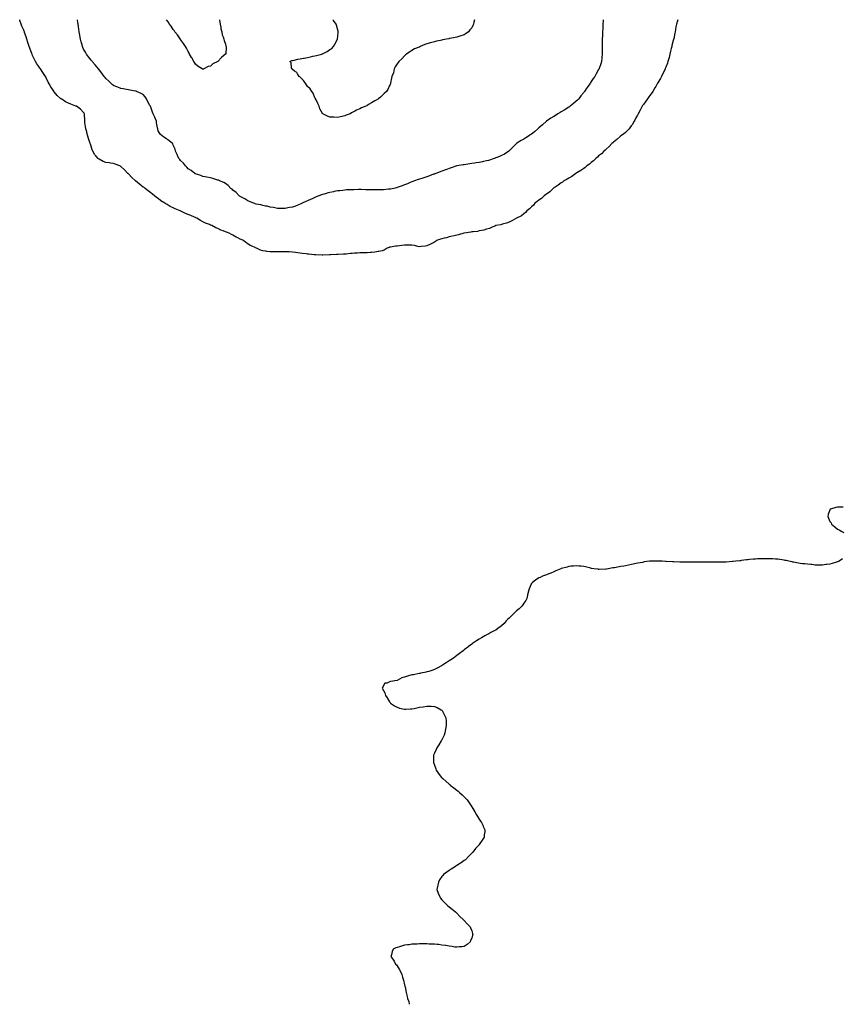
# Model space of a CAD drawing. Units: inches. Extents: x 1016003 to 1018643, y 7276778 to 7279418.
# Drawn here: x 1016442 to 1017544, y 7278098 to 7279418 of the extents above; entities that cross this region are included whole.
import ezdxf

# ---------------------------------------------------------------- set-up
doc = ezdxf.new("R2010")
doc.units = ezdxf.units.IN
doc.header["$MEASUREMENT"] = 0
doc.layers.add('Contour_10167276', color=7, linetype='Continuous', true_color=0xb8bed8)

msp = doc.modelspace()

# ---------------------------------------------------------------- linework, layer by layer
at = {"layer": 'Contour_10167276'}
for points in [[(1016928, 7279108.2, 3138), (1016923.5, 7279107.3, 3138), (1016922.8, 7279107.2, 3138), (1016918, 7279106.5, 3138), (1016913.9, 7279106, 3138), (1016912.1, 7279106, 3138), (1016908, 7279105.6, 3138), (1016904.4, 7279105.5, 3138), (1016901.5, 7279105.4, 3138), (1016898, 7279105.3, 3138), (1016894.9, 7279105.1, 3138), (1016890.9, 7279104.8, 3138), (1016888, 7279104.6, 3138), (1016885.6, 7279104.4, 3138), (1016880, 7279103.8, 3138), (1016878, 7279103.7, 3138), (1016876.4, 7279103.6, 3138), (1016869.2, 7279103.1, 3138), (1016868, 7279103, 3138), (1016867, 7279103, 3138), (1016858.8, 7279102.6, 3138), (1016858, 7279102.6, 3138), (1016857.4, 7279102.6, 3138), (1016848.6, 7279102.5, 3138), (1016848, 7279102.5, 3138), (1016847.5, 7279102.5, 3138), (1016838.9, 7279102.7, 3138), (1016838, 7279102.8, 3138), (1016837.1, 7279102.9, 3138), (1016829.6, 7279103.5, 3138), (1016828, 7279103.6, 3138), (1016826, 7279103.9, 3138), (1016820.8, 7279104.7, 3138), (1016818, 7279105.1, 3138), (1016814.4, 7279105.5, 3138), (1016812, 7279105.9, 3138), (1016808, 7279106.4, 3138), (1016803.3, 7279106.6, 3138), (1016802.8, 7279106.7, 3138), (1016798, 7279106.9, 3138), (1016793.1, 7279106.9, 3138), (1016793, 7279106.9, 3138), (1016788, 7279106.8, 3138), (1016783.1, 7279106.8, 3138), (1016783, 7279106.8, 3138), (1016778, 7279106.9, 3138), (1016773.5, 7279107.3, 3138), (1016772.3, 7279107.7, 3138), (1016768, 7279108.2, 3138), (1016765, 7279108.9, 3138), (1016759.7, 7279111.9, 3138), (1016758.4, 7279112.3, 3138), (1016758, 7279112.5, 3138), (1016757, 7279113, 3138), (1016751.4, 7279115.2, 3138), (1016748, 7279117.5, 3138), (1016745.2, 7279119.1, 3138), (1016742.1, 7279121.9, 3138), (1016739.2, 7279123.1, 3138), (1016738, 7279123.7, 3138), (1016734.5, 7279125.4, 3138), (1016732.5, 7279126.3, 3138), (1016728, 7279129, 3138), (1016726.1, 7279129.9, 3138), (1016722.9, 7279131.9, 3138), (1016719.3, 7279133.1, 3138), (1016718, 7279133.7, 3138), (1016715.1, 7279134.8, 3138), (1016712.1, 7279135.9, 3138), (1016708, 7279137.9, 3138), (1016705.1, 7279139, 3138), (1016700, 7279141.9, 3138), (1016698.6, 7279142.5, 3138), (1016698, 7279142.7, 3138), (1016696.7, 7279143.3, 3138), (1016691.4, 7279145.3, 3138), (1016688, 7279147, 3138), (1016684.7, 7279148.6, 3138), (1016679.9, 7279151.9, 3138), (1016678.6, 7279152.5, 3138), (1016678, 7279152.8, 3138), (1016676.6, 7279153.4, 3138), (1016671.5, 7279155.3, 3138), (1016668, 7279156.9, 3138), (1016664.4, 7279158.3, 3138), (1016658.5, 7279161.5, 3138), (1016658, 7279161.7, 3138), (1016657.9, 7279161.8, 3138), (1016657.6, 7279161.9, 3138), (1016650.5, 7279164.4, 3138), (1016648, 7279165.8, 3138), (1016643.8, 7279167.6, 3138), (1016639.9, 7279170.1, 3138), (1016638, 7279171.1, 3138), (1016637.6, 7279171.4, 3138), (1016636.9, 7279171.9, 3138), (1016631.4, 7279175.3, 3138), (1016628, 7279178.1, 3138), (1016625.8, 7279179.7, 3138), (1016623.1, 7279181.9, 3138), (1016620.3, 7279184.2, 3138), (1016618, 7279186.1, 3138), (1016614.6, 7279188.5, 3138), (1016610.4, 7279191.9, 3138), (1016609, 7279192.9, 3138), (1016608, 7279193.7, 3138), (1016603.3, 7279197.1, 3138), (1016599.8, 7279200.1, 3138), (1016598, 7279201.7, 3138), (1016597.9, 7279201.8, 3138), (1016597.7, 7279201.9, 3138), (1016592.6, 7279206.5, 3138), (1016588, 7279211.5, 3138), (1016587.8, 7279211.6, 3138), (1016587.4, 7279211.9, 3138), (1016582.7, 7279216.5, 3138), (1016578, 7279221.3, 3138), (1016577.6, 7279221.5, 3138), (1016576.4, 7279221.9, 3138), (1016570.5, 7279224.3, 3138), (1016568, 7279225.1, 3138), (1016564.3, 7279225.7, 3138), (1016562.1, 7279226, 3138), (1016558, 7279226.6, 3138), (1016554.1, 7279228, 3138), (1016549.1, 7279230.9, 3138), (1016548, 7279231.4, 3138), (1016547.7, 7279231.6, 3138), (1016547.5, 7279231.9, 3138), (1016544.6, 7279235.4, 3138), (1016543.2, 7279237, 3138), (1016540.6, 7279241.9, 3138), (1016539.7, 7279243.6, 3138), (1016538, 7279248.5, 3138), (1016537.1, 7279251, 3138), (1016536.9, 7279251.9, 3138), (1016536.5, 7279253.5, 3138), (1016534.6, 7279258.5, 3138), (1016533.8, 7279261.9, 3138), (1016532.5, 7279266.4, 3138), (1016532.2, 7279267.8, 3138), (1016531.1, 7279271.9, 3138), (1016530.8, 7279274.7, 3138), (1016529.9, 7279280, 3138), (1016529.7, 7279281.9, 3138), (1016529.7, 7279283.5, 3138), (1016529.1, 7279290.9, 3138), (1016529.1, 7279291.9, 3138), (1016528.8, 7279292.6, 3138), (1016528, 7279293.7, 3138), (1016524, 7279297.9, 3138), (1016518.4, 7279301.9, 3138), (1016518.2, 7279302, 3138), (1016518, 7279302.1, 3138), (1016517.8, 7279302.2, 3138), (1016510.8, 7279304.7, 3138), (1016508, 7279305.9, 3138), (1016503.9, 7279307.8, 3138), (1016498.7, 7279311.3, 3138), (1016498, 7279311.7, 3138), (1016497.9, 7279311.8, 3138), (1016497.7, 7279311.9, 3138), (1016492.5, 7279316.3, 3138), (1016488.7, 7279321.3, 3138), (1016488.2, 7279321.9, 3138), (1016488.1, 7279322, 3138), (1016488, 7279322.1, 3138), (1016484, 7279327.8, 3138), (1016482, 7279331.9, 3138), (1016480.6, 7279334.4, 3138), (1016478, 7279340.1, 3138), (1016477.4, 7279341.2, 3138), (1016477.1, 7279341.9, 3138), (1016474.1, 7279345.9, 3138), (1016473.2, 7279347, 3138), (1016470.3, 7279351.9, 3138), (1016469.3, 7279353.2, 3138), (1016468, 7279355.2, 3138), (1016465.2, 7279359, 3138), (1016463.7, 7279361.9, 3138), (1016461.6, 7279365.5, 3138), (1016459.7, 7279370.2, 3138), (1016459, 7279371.9, 3138), (1016458.7, 7279372.6, 3138), (1016458, 7279374.8, 3138), (1016455.8, 7279379.7, 3138), (1016455.1, 7279381.9, 3138), (1016453.7, 7279386.2, 3138), (1016453.4, 7279387.3, 3138), (1016452, 7279391.9, 3138), (1016451, 7279394.9, 3138), (1016449, 7279400.9, 3138), (1016448.7, 7279401.9, 3138), (1016448.5, 7279402.4, 3138), (1016448, 7279403.8, 3138), (1016445.4, 7279409.3, 3138), (1016444.4, 7279411.9, 3138), (1016442.8, 7279416.7, 3138), (1016442.6, 7279417.3, 3138), (1016442.4, 7279418, 3138)], [(1016818, 7279170.5, 3137), (1016815.9, 7279169.7, 3137), (1016811.8, 7279168.2, 3137), (1016808, 7279166.8, 3137), (1016804, 7279166, 3137), (1016801.7, 7279165.6, 3137), (1016798, 7279164.8, 3137), (1016795.1, 7279164.9, 3137), (1016791.1, 7279165, 3137), (1016788, 7279165, 3137), (1016784.3, 7279165.7, 3137), (1016782.3, 7279166.1, 3137), (1016778, 7279166.8, 3137), (1016774, 7279167.8, 3137), (1016771.8, 7279168.2, 3137), (1016768, 7279168.9, 3137), (1016765.7, 7279169.6, 3137), (1016759.1, 7279170.9, 3137), (1016758, 7279171.2, 3137), (1016757.5, 7279171.4, 3137), (1016755.5, 7279171.9, 3137), (1016750.3, 7279174.2, 3137), (1016748, 7279175, 3137), (1016743.9, 7279177.7, 3137), (1016740.5, 7279179.5, 3137), (1016738, 7279180.8, 3137), (1016737.5, 7279181.3, 3137), (1016736.6, 7279181.9, 3137), (1016732.3, 7279186.2, 3137), (1016728, 7279189.6, 3137), (1016726.9, 7279190.7, 3137), (1016725.3, 7279191.9, 3137), (1016721.7, 7279195.5, 3137), (1016718, 7279198.3, 3137), (1016715.7, 7279199.6, 3137), (1016710.1, 7279201.9, 3137), (1016708.8, 7279202.7, 3137), (1016708, 7279203, 3137), (1016706.5, 7279203.5, 3137), (1016701.3, 7279205.2, 3137), (1016698, 7279206.1, 3137), (1016693.1, 7279206.9, 3137), (1016693, 7279206.9, 3137), (1016688, 7279207.6, 3137), (1016685, 7279208.9, 3137), (1016679.1, 7279210.9, 3137), (1016678, 7279211.3, 3137), (1016677.7, 7279211.5, 3137), (1016677, 7279211.9, 3137), (1016672, 7279215.8, 3137), (1016668, 7279218.2, 3137), (1016666.3, 7279220.2, 3137), (1016664.4, 7279221.9, 3137), (1016661.7, 7279225.6, 3137), (1016658, 7279229.2, 3137), (1016656.9, 7279230.7, 3137), (1016655.6, 7279231.9, 3137), (1016654, 7279235.9, 3137), (1016653.6, 7279237.4, 3137), (1016651, 7279241.9, 3137), (1016650.5, 7279244.3, 3137), (1016648, 7279250, 3137), (1016647.6, 7279251.4, 3137), (1016647.2, 7279251.9, 3137), (1016642.1, 7279256, 3137), (1016638, 7279258.5, 3137), (1016636.4, 7279260.2, 3137), (1016633.9, 7279261.9, 3137), (1016630.8, 7279264.7, 3137), (1016628, 7279269.1, 3137), (1016627.4, 7279271.3, 3137), (1016627.3, 7279271.9, 3137), (1016627.1, 7279272.8, 3137), (1016625.9, 7279279.8, 3137), (1016625.6, 7279281.9, 3137), (1016623.7, 7279286.2, 3137), (1016623.3, 7279287.2, 3137), (1016621.3, 7279291.9, 3137), (1016620.2, 7279294.1, 3137), (1016618, 7279300.6, 3137), (1016617.6, 7279301.5, 3137), (1016617.5, 7279301.9, 3137), (1016616.9, 7279303.1, 3137), (1016614.1, 7279308, 3137), (1016612.2, 7279311.9, 3137), (1016610.5, 7279314.4, 3137), (1016608, 7279317.7, 3137), (1016605.3, 7279319.2, 3137), (1016598.8, 7279321.9, 3137), (1016598.3, 7279322.1, 3137), (1016598, 7279322.2, 3137), (1016597.7, 7279322.3, 3137), (1016589.8, 7279323.7, 3137), (1016588, 7279323.9, 3137), (1016585.6, 7279324.4, 3137), (1016581.2, 7279325.1, 3137), (1016578, 7279325.7, 3137), (1016573.8, 7279327.7, 3137), (1016571.4, 7279328.5, 3137), (1016568, 7279329.9, 3137), (1016566.9, 7279330.8, 3137), (1016565.4, 7279331.9, 3137), (1016561.8, 7279335.6, 3137), (1016558, 7279339, 3137), (1016556.8, 7279340.7, 3137), (1016555.7, 7279341.9, 3137), (1016552.6, 7279346.5, 3137), (1016548, 7279351.9, 3137), (1016543.6, 7279357.5, 3137), (1016539.5, 7279361.9, 3137), (1016538.9, 7279362.8, 3137), (1016538, 7279363.7, 3137), (1016534.6, 7279368.4, 3137), (1016531.9, 7279371.9, 3137), (1016530.5, 7279374.4, 3137), (1016528, 7279378.5, 3137), (1016526.9, 7279380.8, 3137), (1016526.4, 7279381.9, 3137), (1016525.9, 7279384.1, 3137), (1016524.6, 7279388.5, 3137), (1016523.8, 7279391.9, 3137), (1016522.9, 7279396.8, 3137), (1016522.9, 7279397.1, 3137), (1016522.1, 7279401.9, 3137), (1016521.6, 7279405.5, 3137), (1016521.1, 7279408.9, 3137), (1016520.7, 7279411.9, 3137), (1016520.3, 7279414.2, 3137), (1016519.7, 7279418, 3137)], [(1016688, 7279351.4, 3136), (1016687.7, 7279351.5, 3136), (1016686.8, 7279351.9, 3136), (1016681.5, 7279355.4, 3136), (1016678, 7279358.5, 3136), (1016676.7, 7279360.6, 3136), (1016675.7, 7279361.9, 3136), (1016672.9, 7279366.8, 3136), (1016672.6, 7279367.4, 3136), (1016669.9, 7279371.9, 3136), (1016669.3, 7279373.1, 3136), (1016668, 7279375.2, 3136), (1016665.8, 7279379.7, 3136), (1016664.4, 7279381.9, 3136), (1016662.1, 7279385.9, 3136), (1016658, 7279391.6, 3136), (1016657.9, 7279391.8, 3136), (1016657.9, 7279391.9, 3136), (1016657.4, 7279392.5, 3136), (1016653.8, 7279397.7, 3136), (1016650.4, 7279401.9, 3136), (1016649.4, 7279403.3, 3136), (1016648, 7279405, 3136), (1016645.3, 7279409.2, 3136), (1016643.3, 7279411.9, 3136), (1016641.2, 7279415.1, 3136), (1016638.9, 7279418, 3136)], [(1016710, 7279418, 3136), (1016710.4, 7279414.3, 3136), (1016710.9, 7279411.9, 3136), (1016711.7, 7279408.2, 3136), (1016712, 7279405.9, 3136), (1016713.2, 7279401.9, 3136), (1016713.9, 7279397.8, 3136), (1016715.1, 7279394.9, 3136), (1016715.9, 7279391.9, 3136), (1016716.2, 7279390, 3136), (1016718, 7279385.2, 3136), (1016718.8, 7279382.6, 3136), (1016719.2, 7279381.9, 3136), (1016719.2, 7279380.8, 3136), (1016718.4, 7279372.3, 3136), (1016718.4, 7279371.9, 3136), (1016718.2, 7279371.8, 3136), (1016718, 7279371.6, 3136), (1016716.5, 7279370.4, 3136), (1016712.6, 7279367.4, 3136), (1016708, 7279362.1, 3136), (1016707.9, 7279362, 3136), (1016707.8, 7279361.9, 3136), (1016701.1, 7279358.9, 3136), (1016698, 7279355.7, 3136), (1016694.8, 7279355.1, 3136), (1016688.9, 7279351.9, 3136), (1016688.3, 7279351.7, 3136), (1016688, 7279351.4, 3136)], [(1016878, 7279289.2, 3136), (1016874.6, 7279288.4, 3136), (1016872.1, 7279287.9, 3136), (1016868, 7279287, 3136), (1016863.2, 7279287.1, 3136), (1016862.9, 7279287.1, 3136), (1016858, 7279287.1, 3136), (1016854.7, 7279288.6, 3136), (1016848.4, 7279291.9, 3136), (1016848.2, 7279292, 3136), (1016848, 7279292.1, 3136), (1016844.7, 7279298.5, 3136), (1016843.5, 7279301.9, 3136), (1016841.8, 7279305.6, 3136), (1016839.6, 7279310.4, 3136), (1016838.9, 7279311.9, 3136), (1016838.6, 7279312.4, 3136), (1016838, 7279313.2, 3136), (1016835.4, 7279319.3, 3136), (1016833.8, 7279321.9, 3136), (1016831.5, 7279325.4, 3136), (1016828, 7279328.5, 3136), (1016826.8, 7279330.7, 3136), (1016825.8, 7279331.9, 3136), (1016822.8, 7279336.6, 3136), (1016818, 7279340.8, 3136), (1016817.6, 7279341.4, 3136), (1016816.9, 7279341.9, 3136), (1016814.6, 7279345.4, 3136), (1016813.5, 7279347.4, 3136), (1016810.8, 7279349.1, 3136), (1016808, 7279351.2, 3136), (1016807.7, 7279351.6, 3136), (1016807.1, 7279351.9, 3136), (1016806.6, 7279353.4, 3136), (1016806.2, 7279360.1, 3136), (1016804.5, 7279361.9, 3136), (1016806.8, 7279363.2, 3136), (1016808, 7279363.5, 3136), (1016810.1, 7279363.9, 3136), (1016814.9, 7279365.1, 3136), (1016818, 7279365.7, 3136), (1016822.6, 7279366.4, 3136), (1016823.4, 7279366.6, 3136), (1016828, 7279367.4, 3136), (1016831.9, 7279368.1, 3136), (1016835, 7279368.9, 3136), (1016838, 7279369.6, 3136), (1016840.1, 7279369.9, 3136), (1016847.1, 7279371.9, 3136), (1016847.8, 7279372.2, 3136), (1016848, 7279372.3, 3136), (1016848.9, 7279372.8, 3136), (1016854.5, 7279375.5, 3136), (1016858, 7279378.2, 3136), (1016860.4, 7279379.6, 3136), (1016862.9, 7279381.9, 3136), (1016864.8, 7279385.1, 3136), (1016868, 7279391.9, 3136), (1016869, 7279400.9, 3136), (1016869.2, 7279401.9, 3136), (1016868.9, 7279402.8, 3136), (1016868, 7279405.7, 3136), (1016866.9, 7279410.8, 3136), (1016866.6, 7279411.9, 3136), (1016863, 7279416.9, 3136), (1016862.1, 7279418, 3136)], [(1017223.9, 7279418, 3137), (1017223.9, 7279417.7, 3137), (1017223.9, 7279416.1, 3137), (1017223.8, 7279411.9, 3137), (1017223.6, 7279407.5, 3137), (1017223.6, 7279406.3, 3137), (1017223.4, 7279401.9, 3137), (1017223.2, 7279397, 3137), (1017223.2, 7279396.8, 3137), (1017222.9, 7279391.9, 3137), (1017222.9, 7279387.1, 3137), (1017222.8, 7279386.7, 3137), (1017222.8, 7279381.9, 3137), (1017222.9, 7279377.1, 3137), (1017222.8, 7279376.7, 3137), (1017222.9, 7279371.9, 3137), (1017222.5, 7279367.5, 3137), (1017222.3, 7279366.2, 3137), (1017221.9, 7279361.9, 3137), (1017221, 7279359, 3137), (1017218.8, 7279352.7, 3137), (1017218.6, 7279351.9, 3137), (1017218.4, 7279351.6, 3137), (1017218, 7279351.1, 3137), (1017214.6, 7279345.3, 3137), (1017212.8, 7279341.9, 3137), (1017210.8, 7279339.2, 3137), (1017208, 7279335, 3137), (1017206.8, 7279333.1, 3137), (1017206.2, 7279331.9, 3137), (1017202.7, 7279327.3, 3137), (1017201.4, 7279325.2, 3137), (1017199.2, 7279321.9, 3137), (1017198.7, 7279321.3, 3137), (1017198, 7279320.5, 3137), (1017194.3, 7279315.7, 3137), (1017191.4, 7279311.9, 3137), (1017189.7, 7279310.2, 3137), (1017188, 7279308.6, 3137), (1017184.4, 7279305.5, 3137), (1017179.8, 7279301.9, 3137), (1017178.8, 7279301.1, 3137), (1017178, 7279300.6, 3137), (1017174.6, 7279298.4, 3137), (1017172.7, 7279297.3, 3137), (1017168, 7279294.6, 3137), (1017166.4, 7279293.6, 3137), (1017163.5, 7279291.9, 3137), (1017160.2, 7279289.7, 3137), (1017158, 7279288.4, 3137), (1017154.2, 7279285.8, 3137), (1017148, 7279281.9, 3137), (1017142.9, 7279277.1, 3137), (1017138, 7279273.1, 3137), (1017137.4, 7279272.6, 3137), (1017136.6, 7279271.9, 3137), (1017132.2, 7279267.8, 3137), (1017128, 7279264.5, 3137), (1017126.5, 7279263.5, 3137), (1017124, 7279261.9, 3137), (1017120.4, 7279259.6, 3137), (1017118, 7279258, 3137), (1017114.1, 7279255.9, 3137), (1017108.4, 7279252.3, 3137), (1017108, 7279252.1, 3137), (1017108, 7279252, 3137), (1017107.9, 7279251.9, 3137), (1017103, 7279246.9, 3137), (1017098, 7279242.1, 3137), (1017097.9, 7279241.9, 3137), (1017092.1, 7279237.8, 3137), (1017088, 7279235.9, 3137), (1017085.4, 7279234.5, 3137), (1017078.1, 7279232, 3137), (1017078, 7279232, 3137), (1017078, 7279232, 3137), (1017077.9, 7279231.9, 3137), (1017070.6, 7279229.4, 3137), (1017068, 7279228.9, 3137), (1017064, 7279227.9, 3137), (1017062.5, 7279227.4, 3137), (1017058, 7279226.5, 3137), (1017054.1, 7279225.9, 3137), (1017051.7, 7279225.5, 3137), (1017048, 7279225, 3137), (1017045.4, 7279224.6, 3137), (1017040, 7279223.9, 3137), (1017038, 7279223.6, 3137), (1017036.6, 7279223.4, 3137), (1017028.2, 7279221.9, 3137), (1017028.1, 7279221.9, 3137), (1017028, 7279221.9, 3137), (1017028, 7279221.9, 3137), (1017020.5, 7279219.4, 3137), (1017018, 7279218.6, 3137), (1017013.2, 7279216.8, 3137), (1017012.8, 7279216.7, 3137), (1017008, 7279214.8, 3137), (1017005.9, 7279214.1, 3137), (1016999.9, 7279211.9, 3137), (1016998.6, 7279211.4, 3137), (1016998, 7279211.1, 3137), (1016996.8, 7279210.7, 3137), (1016991.3, 7279208.7, 3137), (1016988, 7279207.5, 3137), (1016983.9, 7279206.1, 3137), (1016981.4, 7279205.3, 3137), (1016978, 7279204.2, 3137), (1016976.4, 7279203.6, 3137), (1016971.5, 7279201.9, 3137), (1016969, 7279200.9, 3137), (1016968, 7279200.5, 3137), (1016965.7, 7279199.6, 3137), (1016961.9, 7279198, 3137), (1016958, 7279196.5, 3137), (1016954.7, 7279195.3, 3137), (1016949.6, 7279193.5, 3137), (1016948, 7279192.9, 3137), (1016947.2, 7279192.7, 3137), (1016943.6, 7279191.9, 3137), (1016939.1, 7279190.9, 3137), (1016938, 7279190.7, 3137), (1016936.7, 7279190.6, 3137), (1016930, 7279190, 3137), (1016928, 7279189.9, 3137), (1016926, 7279189.9, 3137), (1016920.2, 7279189.8, 3137), (1016918, 7279189.8, 3137), (1016916, 7279189.9, 3137), (1016910, 7279190, 3137), (1016908, 7279190, 3137), (1016906.2, 7279190.1, 3137), (1016899.8, 7279190.2, 3137), (1016898, 7279190.2, 3137), (1016896.3, 7279190.2, 3137), (1016889.9, 7279190.1, 3137), (1016888, 7279190.1, 3137), (1016886.1, 7279190, 3137), (1016880.3, 7279189.7, 3137), (1016878, 7279189.5, 3137), (1016875.4, 7279189.2, 3137), (1016871.2, 7279188.7, 3137), (1016868, 7279188.4, 3137), (1016863.6, 7279187.5, 3137), (1016862.7, 7279187.3, 3137), (1016858, 7279186.4, 3137), (1016854.5, 7279185.5, 3137), (1016850.4, 7279184.3, 3137), (1016848, 7279183.6, 3137), (1016846.7, 7279183.2, 3137), (1016843, 7279181.9, 3137), (1016839.6, 7279180.4, 3137), (1016838, 7279179.7, 3137), (1016834.1, 7279177.9, 3137), (1016832.7, 7279177.3, 3137), (1016828, 7279175.1, 3137), (1016825.8, 7279174.2, 3137), (1016820.9, 7279171.9, 3137), (1016819, 7279171, 3137), (1016818, 7279170.5, 3137)], [(1017051.8, 7279418, 3136), (1017050.9, 7279414.8, 3136), (1017050.2, 7279411.9, 3136), (1017049.6, 7279410.4, 3136), (1017048, 7279407.3, 3136), (1017045.7, 7279404.3, 3136), (1017043.5, 7279401.9, 3136), (1017040.6, 7279399.3, 3136), (1017038, 7279397.7, 3136), (1017033.6, 7279396.3, 3136), (1017032.1, 7279395.9, 3136), (1017028, 7279394.7, 3136), (1017025.7, 7279394.2, 3136), (1017018.9, 7279392.8, 3136), (1017018, 7279392.6, 3136), (1017017.4, 7279392.5, 3136), (1017014.3, 7279391.9, 3136), (1017009, 7279390.9, 3136), (1017008, 7279390.7, 3136), (1017006.4, 7279390.3, 3136), (1017001, 7279389, 3136), (1016998, 7279388.1, 3136), (1016993, 7279386.9, 3136), (1016988, 7279385.5, 3136), (1016985.3, 7279384.7, 3136), (1016978.9, 7279381.9, 3136), (1016978.3, 7279381.7, 3136), (1016978, 7279381.6, 3136), (1016977.4, 7279381.3, 3136), (1016971.2, 7279378.8, 3136), (1016968, 7279376.7, 3136), (1016965, 7279375, 3136), (1016960.7, 7279371.9, 3136), (1016959.2, 7279370.8, 3136), (1016958, 7279369.6, 3136), (1016954.2, 7279365.7, 3136), (1016950.4, 7279361.9, 3136), (1016949.3, 7279360.7, 3136), (1016948, 7279358.8, 3136), (1016945.4, 7279354.6, 3136), (1016944.3, 7279351.9, 3136), (1016943, 7279346.9, 3136), (1016941.1, 7279341.9, 3136), (1016940.4, 7279339.6, 3136), (1016939.3, 7279333.2, 3136), (1016939, 7279331.9, 3136), (1016938.8, 7279331.2, 3136), (1016938, 7279329.6, 3136), (1016935.5, 7279324.4, 3136), (1016933.9, 7279321.9, 3136), (1016930.9, 7279319.1, 3136), (1016928, 7279316.5, 3136), (1016925.6, 7279314.3, 3136), (1016923.2, 7279311.9, 3136), (1016919.8, 7279310.2, 3136), (1016918, 7279309.2, 3136), (1016913.6, 7279306.4, 3136), (1016910.8, 7279304.7, 3136), (1016908, 7279303.1, 3136), (1016907.3, 7279302.7, 3136), (1016906.2, 7279301.9, 3136), (1016900.3, 7279299.7, 3136), (1016898, 7279298.5, 3136), (1016893.5, 7279296.5, 3136), (1016891.5, 7279295.4, 3136), (1016888, 7279293.6, 3136), (1016886.9, 7279293, 3136), (1016885.1, 7279291.9, 3136), (1016880, 7279290, 3136), (1016878, 7279289.2, 3136)], [(1017324, 7279418, 3138), (1017324, 7279417.9, 3138), (1017323.5, 7279416.5, 3138), (1017322.4, 7279411.9, 3138), (1017321.6, 7279408.4, 3138), (1017321.1, 7279404.9, 3138), (1017320.5, 7279401.9, 3138), (1017320.1, 7279399.9, 3138), (1017318.6, 7279392.5, 3138), (1017318.5, 7279391.9, 3138), (1017318.4, 7279391.5, 3138), (1017318, 7279390.1, 3138), (1017316.3, 7279383.6, 3138), (1017316, 7279381.9, 3138), (1017315.3, 7279379.2, 3138), (1017314.4, 7279375.6, 3138), (1017313.5, 7279371.9, 3138), (1017312.4, 7279367.5, 3138), (1017311.9, 7279365.8, 3138), (1017310.9, 7279361.9, 3138), (1017310.2, 7279359.7, 3138), (1017308, 7279354.3, 3138), (1017307.4, 7279352.6, 3138), (1017307.1, 7279351.9, 3138), (1017306.2, 7279350.1, 3138), (1017304.2, 7279345.8, 3138), (1017302.2, 7279341.9, 3138), (1017300.8, 7279339.1, 3138), (1017298, 7279334.4, 3138), (1017297.1, 7279332.9, 3138), (1017296.6, 7279331.9, 3138), (1017294.5, 7279328.4, 3138), (1017293.4, 7279326.5, 3138), (1017290.6, 7279321.9, 3138), (1017289.6, 7279320.3, 3138), (1017288, 7279318.3, 3138), (1017285.5, 7279314.5, 3138), (1017283.7, 7279311.9, 3138), (1017281.4, 7279308.6, 3138), (1017278, 7279304.4, 3138), (1017277, 7279302.9, 3138), (1017276.4, 7279301.9, 3138), (1017274.5, 7279298.4, 3138), (1017273.5, 7279296.5, 3138), (1017270.9, 7279291.9, 3138), (1017270.1, 7279289.9, 3138), (1017268, 7279286.4, 3138), (1017266.5, 7279283.5, 3138), (1017265.5, 7279281.9, 3138), (1017262.9, 7279277.1, 3138), (1017261.7, 7279275.6, 3138), (1017259, 7279271.9, 3138), (1017258.6, 7279271.4, 3138), (1017258, 7279270.9, 3138), (1017253.6, 7279266.4, 3138), (1017249.9, 7279263.8, 3138), (1017248, 7279262.4, 3138), (1017247.8, 7279262.2, 3138), (1017247.5, 7279261.9, 3138), (1017242.6, 7279257.3, 3138), (1017238, 7279254, 3138), (1017237, 7279253, 3138), (1017235.7, 7279251.9, 3138), (1017232.1, 7279247.9, 3138), (1017228, 7279244.6, 3138), (1017226.7, 7279243.3, 3138), (1017225.1, 7279241.9, 3138), (1017221.8, 7279238.2, 3138), (1017218, 7279235.3, 3138), (1017216.4, 7279233.6, 3138), (1017214.1, 7279231.9, 3138), (1017211.3, 7279228.7, 3138), (1017208, 7279226.4, 3138), (1017205.8, 7279224.2, 3138), (1017202.4, 7279221.9, 3138), (1017200.2, 7279219.8, 3138), (1017198, 7279218.6, 3138), (1017194.4, 7279215.6, 3138), (1017189, 7279212.9, 3138), (1017188, 7279212.3, 3138), (1017187.8, 7279212.2, 3138), (1017187.4, 7279211.9, 3138), (1017182.1, 7279207.8, 3138), (1017178, 7279205.7, 3138), (1017175.8, 7279204.2, 3138), (1017171.5, 7279201.9, 3138), (1017169.7, 7279200.3, 3138), (1017168, 7279199.3, 3138), (1017164, 7279196, 3138), (1017159.6, 7279193.4, 3138), (1017158, 7279192.5, 3138), (1017157.7, 7279192.2, 3138), (1017157.3, 7279191.9, 3138), (1017152.6, 7279187.3, 3138), (1017148, 7279184.3, 3138), (1017146.8, 7279183.2, 3138), (1017144.9, 7279181.9, 3138), (1017141.6, 7279178.4, 3138), (1017138, 7279176, 3138), (1017135.9, 7279174.1, 3138), (1017132.6, 7279171.9, 3138), (1017130.7, 7279169.3, 3138), (1017128, 7279166.9, 3138), (1017125.6, 7279164.4, 3138), (1017121.8, 7279161.9, 3138), (1017120.2, 7279159.7, 3138), (1017118, 7279157.9, 3138), (1017114.8, 7279155.2, 3138), (1017108.2, 7279151.9, 3138), (1017108.1, 7279151.9, 3138), (1017108, 7279151.8, 3138), (1017107.8, 7279151.7, 3138), (1017101.8, 7279148.2, 3138), (1017098, 7279146.6, 3138), (1017094.6, 7279145.3, 3138), (1017090.5, 7279144.4, 3138), (1017088, 7279143.6, 3138), (1017086.8, 7279143.2, 3138), (1017080.3, 7279141.9, 3138), (1017078.9, 7279141.1, 3138), (1017078, 7279140.7, 3138), (1017076.2, 7279140.1, 3138), (1017072, 7279138, 3138), (1017068, 7279137, 3138), (1017064.2, 7279135.7, 3138), (1017061.7, 7279135.6, 3138), (1017058, 7279134.8, 3138), (1017055.9, 7279134.1, 3138), (1017049.9, 7279133.8, 3138), (1017048, 7279133.4, 3138), (1017046.9, 7279133.1, 3138), (1017038.1, 7279132, 3138), (1017038, 7279132, 3138), (1017038, 7279132, 3138), (1017037.6, 7279131.9, 3138), (1017030.4, 7279129.5, 3138), (1017028, 7279129.3, 3138), (1017024.5, 7279128.3, 3138), (1017022.4, 7279127.6, 3138), (1017018, 7279126.7, 3138), (1017014.3, 7279125.6, 3138), (1017011.2, 7279125.1, 3138), (1017008, 7279124.3, 3138), (1017006.3, 7279123.7, 3138), (1017000.9, 7279121.9, 3138), (1016999.4, 7279120.5, 3138), (1016998, 7279119.9, 3138), (1016993, 7279116.9, 3138), (1016988, 7279114.9, 3138), (1016985.8, 7279114.2, 3138), (1016980.2, 7279114.1, 3138), (1016978, 7279113.6, 3138), (1016976, 7279113.9, 3138), (1016971.4, 7279115.2, 3138), (1016968, 7279115.6, 3138), (1016964.4, 7279115.6, 3138), (1016962, 7279115.8, 3138), (1016958, 7279115.9, 3138), (1016954.6, 7279115.4, 3138), (1016951.2, 7279115, 3138), (1016948, 7279114.6, 3138), (1016945.7, 7279114.2, 3138), (1016939.3, 7279113.2, 3138), (1016938, 7279113, 3138), (1016937.2, 7279112.7, 3138), (1016934.6, 7279111.9, 3138), (1016930.9, 7279109.1, 3138), (1016928, 7279108.2, 3138)], [(1017545.5, 7278764.4, 3139), (1017540.5, 7278764.3, 3139), (1017538, 7278764.4, 3139), (1017535.9, 7278764.1, 3139), (1017528.8, 7278761.9, 3139), (1017528.4, 7278761.6, 3139), (1017528, 7278761.1, 3139), (1017525.4, 7278754.5, 3139), (1017524.9, 7278751.9, 3139), (1017526, 7278749.9, 3139), (1017528, 7278745.4, 3139), (1017529.6, 7278743.4, 3139), (1017530, 7278741.9, 3139), (1017534.4, 7278738.2, 3139), (1017538, 7278735.2, 3139), (1017540.2, 7278734.1, 3139), (1017544, 7278731.9, 3139), (1017546.7, 7278730.6, 3139)], [(1017544.7, 7278695.2, 3139), (1017540.1, 7278691.9, 3139), (1017538.7, 7278691.3, 3139), (1017538, 7278691.1, 3139), (1017536.9, 7278690.7, 3139), (1017531.1, 7278688.9, 3139), (1017528, 7278688.2, 3139), (1017523.7, 7278687.6, 3139), (1017522.6, 7278687.4, 3139), (1017518, 7278686.8, 3139), (1017513.1, 7278686.9, 3139), (1017513, 7278686.9, 3139), (1017508, 7278686.9, 3139), (1017503.5, 7278687.4, 3139), (1017502.5, 7278687.4, 3139), (1017498, 7278687.9, 3139), (1017494.5, 7278688.4, 3139), (1017491.3, 7278688.7, 3139), (1017488, 7278689.1, 3139), (1017485.7, 7278689.6, 3139), (1017479.3, 7278690.7, 3139), (1017478, 7278690.9, 3139), (1017477.2, 7278691.1, 3139), (1017472.9, 7278691.9, 3139), (1017469.1, 7278693, 3139), (1017468, 7278693.1, 3139), (1017466.6, 7278693.3, 3139), (1017460.6, 7278694.4, 3139), (1017458, 7278694.8, 3139), (1017455.1, 7278694.9, 3139), (1017451.3, 7278695.2, 3139), (1017448, 7278695.3, 3139), (1017444.7, 7278695.3, 3139), (1017441.4, 7278695.3, 3139), (1017438, 7278695.3, 3139), (1017434.8, 7278695.2, 3139), (1017431.1, 7278695, 3139), (1017428, 7278694.8, 3139), (1017425.4, 7278694.6, 3139), (1017420.3, 7278694.1, 3139), (1017418, 7278694, 3139), (1017416.2, 7278693.7, 3139), (1017408.9, 7278692.8, 3139), (1017408, 7278692.7, 3139), (1017407.4, 7278692.6, 3139), (1017401.7, 7278691.9, 3139), (1017398.4, 7278691.6, 3139), (1017398, 7278691.5, 3139), (1017397.6, 7278691.5, 3139), (1017389.1, 7278690.9, 3139), (1017388, 7278690.8, 3139), (1017386.9, 7278690.7, 3139), (1017379.4, 7278690.6, 3139), (1017378, 7278690.6, 3139), (1017376.7, 7278690.6, 3139), (1017369.3, 7278690.7, 3139), (1017368, 7278690.7, 3139), (1017366.8, 7278690.7, 3139), (1017359.1, 7278690.9, 3139), (1017358, 7278690.9, 3139), (1017357, 7278690.9, 3139), (1017349, 7278690.9, 3139), (1017348, 7278690.9, 3139), (1017347.1, 7278690.9, 3139), (1017339.1, 7278690.9, 3139), (1017338, 7278690.9, 3139), (1017337, 7278690.9, 3139), (1017329.1, 7278690.9, 3139), (1017328, 7278690.9, 3139), (1017327, 7278690.8, 3139), (1017319, 7278691, 3139), (1017318, 7278691, 3139), (1017317.1, 7278691, 3139), (1017308.3, 7278691.7, 3139), (1017308, 7278691.7, 3139), (1017307.8, 7278691.7, 3139), (1017303, 7278691.9, 3139), (1017298.3, 7278692.2, 3139), (1017298, 7278692.2, 3139), (1017297.8, 7278692.2, 3139), (1017288, 7278692.2, 3139), (1017287.8, 7278692.2, 3139), (1017286, 7278691.9, 3139), (1017279, 7278691, 3139), (1017278, 7278690.8, 3139), (1017276.6, 7278690.5, 3139), (1017270.4, 7278689.6, 3139), (1017268, 7278689, 3139), (1017264.3, 7278688.2, 3139), (1017262.2, 7278687.8, 3139), (1017258, 7278686.7, 3139), (1017253.9, 7278686, 3139), (1017251.6, 7278685.4, 3139), (1017248, 7278684.8, 3139), (1017245.5, 7278684.4, 3139), (1017239.4, 7278683.3, 3139), (1017238, 7278683.1, 3139), (1017237, 7278683, 3139), (1017230.9, 7278681.9, 3139), (1017228.5, 7278681.5, 3139), (1017228, 7278681.5, 3139), (1017227.6, 7278681.4, 3139), (1017218.8, 7278681.1, 3139), (1017218, 7278681.1, 3139), (1017217.3, 7278681.2, 3139), (1017211.7, 7278681.9, 3139), (1017208.5, 7278682.4, 3139), (1017208, 7278682.4, 3139), (1017207.4, 7278682.6, 3139), (1017200.6, 7278684.5, 3139), (1017198, 7278684.9, 3139), (1017194.8, 7278685.2, 3139), (1017191.7, 7278685.6, 3139), (1017188, 7278686, 3139), (1017184.4, 7278685.5, 3139), (1017181.4, 7278685.3, 3139), (1017178, 7278684.9, 3139), (1017175.7, 7278684.2, 3139), (1017168.4, 7278682.3, 3139), (1017168, 7278682.2, 3139), (1017167.9, 7278682.1, 3139), (1017167.4, 7278681.9, 3139), (1017160.9, 7278679.1, 3139), (1017158, 7278678, 3139), (1017153.8, 7278676.1, 3139), (1017151.2, 7278675, 3139), (1017148, 7278673.7, 3139), (1017146.7, 7278673.3, 3139), (1017142.8, 7278671.9, 3139), (1017139.5, 7278670.4, 3139), (1017138, 7278669.6, 3139), (1017133.4, 7278666.5, 3139), (1017129.5, 7278663.3, 3139), (1017128, 7278662.2, 3139), (1017127.9, 7278662.1, 3139), (1017127.7, 7278661.9, 3139), (1017127.5, 7278661.4, 3139), (1017124.8, 7278655.2, 3139), (1017124, 7278651.9, 3139), (1017122.9, 7278647, 3139), (1017122.9, 7278646.7, 3139), (1017121.9, 7278641.9, 3139), (1017120.5, 7278639.5, 3139), (1017118, 7278636, 3139), (1017116.4, 7278633.6, 3139), (1017115, 7278631.9, 3139), (1017111.5, 7278628.4, 3139), (1017108, 7278625.3, 3139), (1017106.3, 7278623.6, 3139), (1017104.4, 7278621.9, 3139), (1017101.3, 7278618.7, 3139), (1017098, 7278615.8, 3139), (1017096.1, 7278613.8, 3139), (1017094.1, 7278611.9, 3139), (1017091.3, 7278608.6, 3139), (1017088, 7278605.6, 3139), (1017086, 7278604, 3139), (1017082.9, 7278601.9, 3139), (1017080.1, 7278599.8, 3139), (1017078, 7278598.6, 3139), (1017073.7, 7278596.3, 3139), (1017070.9, 7278594.8, 3139), (1017068, 7278593.2, 3139), (1017067.2, 7278592.8, 3139), (1017065.8, 7278591.9, 3139), (1017060.9, 7278589.1, 3139), (1017058, 7278587.6, 3139), (1017054.6, 7278585.4, 3139), (1017049.2, 7278581.9, 3139), (1017048.6, 7278581.4, 3139), (1017048, 7278581, 3139), (1017043.9, 7278577.8, 3139), (1017043, 7278577, 3139), (1017038, 7278573.2, 3139), (1017037.3, 7278572.6, 3139), (1017036.5, 7278571.9, 3139), (1017031.6, 7278568.4, 3139), (1017028, 7278565.5, 3139), (1017026, 7278564, 3139), (1017023.4, 7278561.9, 3139), (1017020.2, 7278559.8, 3139), (1017018, 7278558.4, 3139), (1017014, 7278555.9, 3139), (1017008.8, 7278552.7, 3139), (1017008, 7278552.2, 3139), (1017007.9, 7278552.1, 3139), (1017007.5, 7278551.9, 3139), (1017001.5, 7278548.5, 3139), (1016998, 7278546.9, 3139), (1016994.4, 7278545.5, 3139), (1016990.5, 7278544.3, 3139), (1016988, 7278543.5, 3139), (1016986.8, 7278543.2, 3139), (1016979.9, 7278541.9, 3139), (1016978.5, 7278541.5, 3139), (1016978, 7278541.4, 3139), (1016977.4, 7278541.3, 3139), (1016970.2, 7278539.8, 3139), (1016968, 7278539.5, 3139), (1016964.7, 7278538.6, 3139), (1016962, 7278538, 3139), (1016958, 7278536.7, 3139), (1016954.5, 7278535.5, 3139), (1016948, 7278531.9, 3139), (1016939.2, 7278530.7, 3139), (1016938, 7278530.1, 3139), (1016934.7, 7278528.6, 3139), (1016931.4, 7278528.6, 3139), (1016928, 7278521.9, 3139), (1016931.6, 7278515.5, 3139), (1016932.6, 7278511.9, 3139), (1016934.9, 7278508.8, 3139), (1016938, 7278503.3, 3139), (1016938.7, 7278502.6, 3139), (1016939.2, 7278501.9, 3139), (1016944.5, 7278498.3, 3139), (1016948, 7278496.2, 3139), (1016951.2, 7278495.1, 3139), (1016955.8, 7278494.1, 3139), (1016958, 7278493.5, 3139), (1016959.7, 7278493.5, 3139), (1016966, 7278494, 3139), (1016968, 7278494.1, 3139), (1016970.8, 7278494.6, 3139), (1016974.4, 7278495.6, 3139), (1016978, 7278496.2, 3139), (1016983, 7278496.9, 3139), (1016988, 7278497.7, 3139), (1016992.4, 7278497.6, 3139), (1016993.7, 7278497.6, 3139), (1016998, 7278497.4, 3139), (1017001.9, 7278495.8, 3139), (1017007.2, 7278492.8, 3139), (1017008, 7278492.3, 3139), (1017008.2, 7278492.1, 3139), (1017008.4, 7278491.9, 3139), (1017008.8, 7278491.2, 3139), (1017011.7, 7278485.6, 3139), (1017013.3, 7278481.9, 3139), (1017013.7, 7278477.5, 3139), (1017013.8, 7278476.2, 3139), (1017014, 7278471.9, 3139), (1017013, 7278466.9, 3139), (1017011.9, 7278461.9, 3139), (1017011, 7278458.9, 3139), (1017008, 7278452.4, 3139), (1017007.9, 7278452.1, 3139), (1017007.7, 7278451.9, 3139), (1017007.2, 7278451.1, 3139), (1017004, 7278445.9, 3139), (1017001.4, 7278441.9, 3139), (1017000.3, 7278439.6, 3139), (1016998, 7278434.8, 3139), (1016997.1, 7278432.8, 3139), (1016996.8, 7278431.9, 3139), (1016996.9, 7278430.7, 3139), (1016996.7, 7278423.3, 3139), (1016996.8, 7278421.9, 3139), (1016997.2, 7278421.1, 3139), (1016998, 7278418.6, 3139), (1016999.8, 7278413.6, 3139), (1017000.2, 7278411.9, 3139), (1017003.7, 7278407.6, 3139), (1017007.3, 7278402.6, 3139), (1017007.9, 7278401.9, 3139), (1017008, 7278401.8, 3139), (1017008, 7278401.8, 3139), (1017009.3, 7278400.7, 3139), (1017013.3, 7278397.2, 3139), (1017018, 7278393, 3139), (1017018.6, 7278392.5, 3139), (1017019.2, 7278391.9, 3139), (1017024.2, 7278388.1, 3139), (1017028, 7278385.1, 3139), (1017029.8, 7278383.6, 3139), (1017031.8, 7278381.9, 3139), (1017035.1, 7278379, 3139), (1017038, 7278376.2, 3139), (1017040.1, 7278374, 3139), (1017041.8, 7278371.9, 3139), (1017044.4, 7278368.3, 3139), (1017048, 7278362.8, 3139), (1017048.4, 7278362.2, 3139), (1017048.6, 7278361.9, 3139), (1017049.4, 7278360.6, 3139), (1017052.1, 7278356, 3139), (1017054.6, 7278351.9, 3139), (1017055.9, 7278349.8, 3139), (1017058, 7278346.4, 3139), (1017059.9, 7278343.7, 3139), (1017061.2, 7278341.9, 3139), (1017063.2, 7278337.1, 3139), (1017063.5, 7278336.4, 3139), (1017065.6, 7278331.9, 3139), (1017065.4, 7278329.3, 3139), (1017064.9, 7278325.1, 3139), (1017064.6, 7278321.9, 3139), (1017061.9, 7278318.1, 3139), (1017058, 7278312.1, 3139), (1017058, 7278312, 3139), (1017057.9, 7278311.9, 3139), (1017057.1, 7278310.9, 3139), (1017053.3, 7278306.7, 3139), (1017049.4, 7278301.9, 3139), (1017048.7, 7278301.2, 3139), (1017048, 7278300.5, 3139), (1017043.8, 7278296.2, 3139), (1017039.6, 7278291.9, 3139), (1017038.8, 7278291.2, 3139), (1017038, 7278290.6, 3139), (1017033.9, 7278287.8, 3139), (1017032.9, 7278287.1, 3139), (1017028, 7278283.9, 3139), (1017026.8, 7278283.2, 3139), (1017024.8, 7278281.9, 3139), (1017020.7, 7278279.3, 3139), (1017018, 7278277.5, 3139), (1017014.7, 7278275.3, 3139), (1017010.2, 7278271.9, 3139), (1017009.2, 7278270.8, 3139), (1017008, 7278269.2, 3139), (1017005, 7278264.9, 3139), (1017003.5, 7278261.9, 3139), (1017002.5, 7278257.5, 3139), (1017002.2, 7278256.1, 3139), (1017001.4, 7278251.9, 3139), (1017003, 7278246.9, 3139), (1017005.1, 7278241.9, 3139), (1017006.2, 7278240.1, 3139), (1017008, 7278238, 3139), (1017010.9, 7278234.8, 3139), (1017014.1, 7278231.9, 3139), (1017016.1, 7278230, 3139), (1017018, 7278228.5, 3139), (1017021.6, 7278225.5, 3139), (1017026.3, 7278221.9, 3139), (1017027.1, 7278221, 3139), (1017028, 7278220.1, 3139), (1017032, 7278215.9, 3139), (1017036.5, 7278211.9, 3139), (1017037.2, 7278211.1, 3139), (1017038, 7278210.2, 3139), (1017041.9, 7278205.8, 3139), (1017046, 7278201.9, 3139), (1017046.5, 7278200.3, 3139), (1017048, 7278196.7, 3139), (1017049.2, 7278193.1, 3139), (1017049.5, 7278191.9, 3139), (1017049.2, 7278190.8, 3139), (1017048, 7278186.7, 3139), (1017046.6, 7278183.4, 3139), (1017045.8, 7278181.9, 3139), (1017041.7, 7278178.3, 3139), (1017038, 7278175.7, 3139), (1017034.8, 7278175.2, 3139), (1017031, 7278174.9, 3139), (1017028, 7278174.5, 3139), (1017025.2, 7278174.8, 3139), (1017021.7, 7278175.5, 3139), (1017018, 7278175.9, 3139), (1017013.2, 7278176.8, 3139), (1017012.9, 7278176.8, 3139), (1017008, 7278177.5, 3139), (1017004.1, 7278178, 3139), (1017001.8, 7278178.2, 3139), (1016998, 7278178.5, 3139), (1016994.8, 7278178.7, 3139), (1016991.2, 7278178.8, 3139), (1016988, 7278178.9, 3139), (1016985.1, 7278178.9, 3139), (1016981, 7278179, 3139), (1016978, 7278178.9, 3139), (1016974.9, 7278178.7, 3139), (1016971.3, 7278178.7, 3139), (1016968, 7278178.5, 3139), (1016964.1, 7278177.9, 3139), (1016962.2, 7278177.8, 3139), (1016958, 7278177.1, 3139), (1016953.9, 7278176.1, 3139), (1016951.3, 7278175.2, 3139), (1016948, 7278174.2, 3139), (1016946.4, 7278173.5, 3139), (1016942.6, 7278171.9, 3139), (1016941.3, 7278168.7, 3139), (1016940.5, 7278164.4, 3139), (1016939.8, 7278161.9, 3139), (1016943.4, 7278157.2, 3139), (1016944, 7278156, 3139), (1016946.1, 7278151.9, 3139), (1016947.1, 7278150.9, 3139), (1016948, 7278149.6, 3139), (1016951, 7278144.9, 3139), (1016952.5, 7278141.9, 3139), (1016954.3, 7278138.1, 3139), (1016955.4, 7278134.6, 3139), (1016956.3, 7278131.9, 3139), (1016956.7, 7278130.5, 3139), (1016958, 7278124.1, 3139), (1016958.5, 7278122.3, 3139), (1016958.5, 7278121.9, 3139), (1016958.7, 7278121.3, 3139), (1016960.1, 7278113.9, 3139), (1016960.6, 7278111.9, 3139), (1016961.5, 7278108.5, 3139), (1016961.9, 7278105.8, 3139), (1016963.6, 7278101.9, 3139), (1016964.1, 7278098, 3139)]]:
    msp.add_polyline3d(points, dxfattribs=at)

doc.saveas('drawing.dxf')
